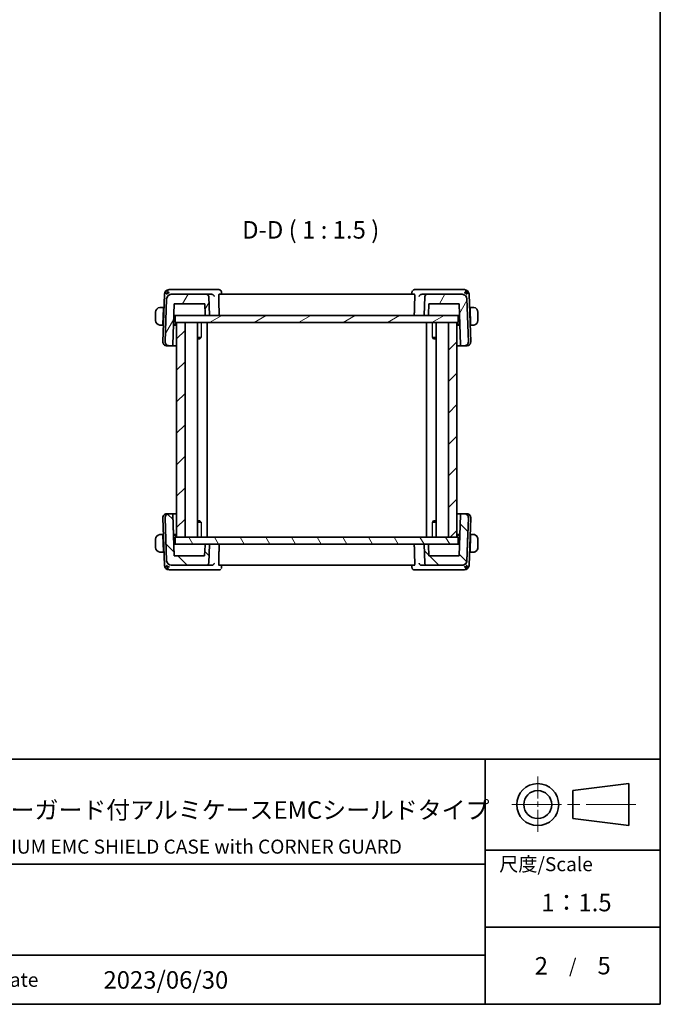
# Model space of a CAD drawing. Units: millimetres. Extents: x 0 to 2386, y 0 to 422.
# Drawn here: x 1046 to 1183, y 0 to 211 of the extents above; entities that cross this region are included whole.
import ezdxf
from ezdxf.enums import TextEntityAlignment as Align

# ---------------------------------------------------------------- set-up
doc = ezdxf.new("R2010")
doc.units = ezdxf.units.MM
doc.header["$LTSCALE"] = 1.5
doc.linetypes.add('CHAIN', pattern=[0.3543, 0.2362, -0.0295, 0.0591, -0.0295])
for name, color, linetype, lineweight in [('Border (ISO)', 7, 'Continuous', 35), ('Symbol (ISO)', 7, 'Continuous', 18), ('Title (ISO)', 7, 'Continuous', 35), ('Visible (ISO)', 7, 'Continuous', 35), ('Visible Narrow (ISO)', 7, 'Continuous', 25)]:
    doc.layers.add(name, color=color, linetype=linetype, lineweight=lineweight)
doc.layers.add('Hatch (ISO)', color=1, linetype='Continuous', lineweight=18, true_color=0xff0000)
doc.styles.add('Note Text (TK)', font='MS PGothic.ttf')
doc.styles.add('文字スタイル67', font='arial.ttf')

# ---------------------------------------------------------------- blocks, each defined once
blk = doc.blocks.new('図面枠 tk図枠')
at = {"layer": 'Border (ISO)'}
for p in [(405.5, 289), (14.5, 8)]:
    blk.add_line(p, (405.5, 8), dxfattribs=at)
blk = doc.blocks.new('表題欄 tk表題欄')
at = {"layer": 'Title (ISO)'}
for p, q in [((74.71, 244.05), (255.71, 244.05)), ((230.71, 244.05), (230.71, 209.05)), ((255.71, 244.05), (255.71, 209.05)), ((243.21, 239.55), (251.21, 240.55)), ((251.21, 234.55), (251.21, 240.55)), ((243.21, 239.55), (243.21, 235.55)), ((243.21, 235.55), (251.21, 234.55)), ((230.71, 231.05), (255.71, 231.05)), ((74.71, 229.05), (230.71, 229.05)), ((230.71, 220.05), (255.71, 220.05)), ((149.71, 216.05), (230.71, 216.05)), ((255.71, 209.05), (74.71, 209.05))]:
    blk.add_line(p, q, dxfattribs=at)
at = {"layer": 'Title (ISO)', "color": 4, "linetype": 'CHAIN', "lineweight": 18, "ltscale": 8.88956, "true_color": 0x00ffff}
blk.add_line((238.21, 241.55), (238.21, 233.55), dxfattribs=at)
at = {"layer": 'Title (ISO)', "color": 4, "linetype": 'CHAIN', "lineweight": 18, "ltscale": 20.001633, "true_color": 0x00ffff}
blk.add_line((252.21, 237.55), (234.21, 237.55), dxfattribs=at)
at = {"layer": 'Title (ISO)'}
for radius in [3, 2]:
    blk.add_circle((238.21, 237.55), radius, dxfattribs=at)
at = {"layer": 'Title (ISO)', "color": 1, "true_color": 0xff0000, "char_height": 2, "attachment_point": 4, "line_spacing_factor": 1.5, "style": 'Note Text (TK)'}
for s, insert in [('\\fＭＳ Ｐゴシック|b0|i0;\\H2.0000;尺度/Scale', (232.71, 229.05)), ('\\fＭＳ Ｐゴシック|b0|i0;\\H2.0000;作成日/Date', (151.71, 212.55))]:
    blk.add_mtext(s, dxfattribs=dict(at, insert=insert))
at = {"layer": 'Title (ISO)', "color": 7, "insert": (243.21, 214.55), "char_height": 2, "attachment_point": 5, "line_spacing_factor": 1.5, "style": 'Note Text (TK)'}
blk.add_mtext('\\fＭＳ Ｐゴシック|b0|i0;\\H2.0000;/', dxfattribs=at)
at = {"layer": 'Title (ISO)', "color": 7}
for tag, p, height, style in [('<品名>_001', (157.5, 235.64), 2.5, 'Note Text (TK)'), ('<Title>_001', (157.71, 230.55), 2, '文字スタイル67'), ('<尺度>_001', (239.1, 222.3), 2.5, 'Note Text (TK)'), ('<ページ_No.>_001', (237.95, 213.3), 2.5, 'Note Text (TK)'), ('<総ページ数>_001', (246.8, 213.3), 2.5, 'Note Text (TK)'), ('作成日_001', (175.58, 211.28), 2.5, 'Note Text (TK)')]:
    blk.add_attdef(tag, p, '', height=height, dxfattribs=dict(at, style=style))
at = {"layer": 'Title (ISO)', "color": 7, "style": 'Note Text (TK)'}
blk.add_attdef('<承認>', text='', height=2.5, dxfattribs=at).set_placement((87.21, 217.05), align=Align.MIDDLE_CENTER)

msp = doc.modelspace()

# ---------------------------------------------------------------- hatches: boundary and pattern name
at = {"layer": 'Hatch (ISO)'}
h = msp.add_hatch(dxfattribs=at)
h.set_pattern_fill('ANSI31', color=256, scale=38.1, angle=14.999978, style=0)
h.set_pattern_definition([(60, (574.75, -12), (-4.124445, 2.38125), [])])
edge = h.paths.add_edge_path()
edge.add_ellipse((1133.0643, 151.4655), major_axis=(0, 0.5), ratio=1, start_angle=0, end_angle=88)
edge.add_line((1132.5646, 151.483), (1132.4243, 147.4655))
edge.add_line((1132.4243, 147.4655), (1133.1438, 147.4655))
edge.add_ellipse((1133.1438, 147.6655), major_axis=(0, -0.2), ratio=1, start_angle=0, end_angle=88)
edge.add_line((1133.3437, 147.6586), (1133.4243, 149.9655))
edge.add_line((1133.4243, 149.9655), (1139.9278, 149.9655))
edge.add_line((1139.9278, 149.9655), (1140.2353, 141.1586))
edge.add_ellipse((1140.4352, 141.1655), major_axis=(-0.1999, -0.007), ratio=1, start_angle=0, end_angle=88)
edge.add_line((1140.4352, 140.9655), (1141.0959, 140.9655))
edge.add_ellipse((1141.0959, 141.7655), major_axis=(0, -0.8), ratio=1, start_angle=0, end_angle=92)
edge.add_line((1141.8954, 141.7935), (1141.5739, 151.0004))
edge.add_ellipse((1140.5745, 150.9655), major_axis=(0.9994, 0.0349), ratio=1, start_angle=0, end_angle=88)
edge.add_line((1140.5745, 151.9655), (1133.0643, 151.9655))
edge = h.paths.add_edge_path()
edge.add_ellipse((1085.7843, 151.4655), major_axis=(0.4997, 0.0174), ratio=1, start_angle=0, end_angle=88)
edge.add_line((1085.7843, 151.9655), (1078.2741, 151.9655))
edge.add_ellipse((1078.2741, 150.9655), major_axis=(0, 1), ratio=1, start_angle=0, end_angle=88)
edge.add_line((1077.2747, 151.0004), (1076.9532, 141.7935))
edge.add_ellipse((1077.7527, 141.7655), major_axis=(-0.7995, 0.0279), ratio=1, start_angle=0, end_angle=92)
edge.add_line((1077.7527, 140.9655), (1078.4134, 140.9655))
edge.add_ellipse((1078.4134, 141.1655), major_axis=(0, -0.2), ratio=1, start_angle=0, end_angle=88)
edge.add_line((1078.6132, 141.1586), (1078.9208, 149.9655))
edge.add_line((1078.9208, 149.9655), (1085.4243, 149.9655))
edge.add_line((1085.4243, 149.9655), (1085.5048, 147.6586))
edge.add_ellipse((1085.7047, 147.6655), major_axis=(-0.1999, -0.007), ratio=1, start_angle=0, end_angle=88)
edge.add_line((1085.7047, 147.4655), (1086.4243, 147.4655))
edge.add_line((1086.4243, 147.4655), (1086.284, 151.483))
h = msp.add_hatch(dxfattribs=at)
h.set_pattern_fill('ANSI31', color=256, scale=38.1, angle=-14.999978, style=0)
h.set_pattern_definition([(30, (574.75, -12), (-2.38125, 4.124445), [])])
h.paths.add_polyline_path([(1079.1243, 147.4655), (1079.1243, 145.9655), (1079.4243, 145.9655), (1081.2243, 145.9655), (1137.6243, 145.9655), (1139.4243, 145.9655), (1139.7243, 145.9655), (1139.7243, 147.4655), (1133.1438, 147.4655), (1132.4243, 147.4655), (1086.4243, 147.4655), (1085.7047, 147.4655)])
h = msp.add_hatch(dxfattribs=at)
h.set_pattern_fill('ANSI31', color=256, scale=38.1, style=0)
h.set_pattern_definition([(45, (574.75, -12), (-3.367596, 3.367596), [])])
h.paths.add_polyline_path([(1081.2243, 99.9655), (1081.2243, 145.9655), (1079.4243, 145.9655), (1079.4243, 99.9655)])
h.paths.add_polyline_path([(1137.6243, 145.9655), (1137.6243, 99.9655), (1139.4243, 99.9655), (1139.4243, 145.9655)])
h = msp.add_hatch(dxfattribs=at)
h.set_pattern_fill('ANSI31', color=256, scale=38.1, angle=90.00021, style=0)
h.set_pattern_definition([(135.0002, (574.75, -12), (-3.367584, -3.36761), [])])
edge = h.paths.add_edge_path()
edge.add_spline(control_points=[(1132.5645, 94.4481), (1132.5665, 94.3905), (1132.5809, 94.3259), (1132.6259, 94.2172), (1132.667, 94.1556), (1132.7543, 94.0684), (1132.8159, 94.0272), (1132.9299, 93.98), (1133.0025, 93.9655), (1133.0642, 93.9655)], knot_values=[0.14981486, 0.14981486, 0.14981486, 0.14981486, 0.16660829, 0.16660829, 0.18512032, 0.18512032, 0.20363236, 0.20363236, 0.22214439, 0.22214439, 0.22214439, 0.22214439], degree=3, periodic=0)
edge.add_line((1133.0642, 93.9655), (1140.5744, 93.9655))
edge.add_ellipse((1140.5744, 94.9655), major_axis=(-0.7193, -0.6947), ratio=1, start_angle=46, end_angle=134)
edge.add_line((1141.5738, 94.9306), (1141.8953, 104.1376))
edge.add_ellipse((1141.0958, 104.1655), major_axis=(0.5755, 0.5557), ratio=1, start_angle=314, end_angle=406)
edge.add_line((1141.0958, 104.9655), (1140.4352, 104.9655))
edge.add_ellipse((1140.4352, 104.7655), major_axis=(-0.1439, -0.1389), ratio=1, start_angle=226, end_angle=314)
edge.add_line((1140.2353, 104.7725), (1139.9277, 95.9655))
edge.add_line((1139.9277, 95.9655), (1133.4242, 95.9655))
edge.add_line((1133.4242, 95.9655), (1133.3437, 98.2725))
edge.add_spline(control_points=[(1133.3437, 98.2725), (1133.3429, 98.2956), (1133.3371, 98.3214), (1133.3191, 98.3649), (1133.3027, 98.3895), (1133.2678, 98.4244), (1133.2431, 98.4409), (1133.1975, 98.4598), (1133.1685, 98.4655), (1133.1438, 98.4655)], knot_values=[0.00068744, 0.00068744, 0.00068744, 0.00068744, 0.00740481, 0.00740481, 0.01480963, 0.01480963, 0.02221444, 0.02221444, 0.02961925, 0.02961925, 0.02961925, 0.02961925], degree=3, periodic=0)
edge.add_line((1133.1438, 98.4655), (1132.4242, 98.4655))
edge.add_line((1132.4242, 98.4655), (1132.5645, 94.4481))
edge = h.paths.add_edge_path()
edge.add_spline(control_points=[(1085.7843, 93.9655), (1085.846, 93.9655), (1085.9186, 93.98), (1086.0326, 94.0272), (1086.0942, 94.0684), (1086.1814, 94.1556), (1086.2226, 94.2172), (1086.2676, 94.3259), (1086.2819, 94.3905), (1086.2839, 94.4481)], knot_values=[0.07404813, 0.07404813, 0.07404813, 0.07404813, 0.09256016, 0.09256016, 0.11107219, 0.11107219, 0.12958423, 0.12958423, 0.14637766, 0.14637766, 0.14637766, 0.14637766], degree=3, periodic=0)
edge.add_line((1086.2839, 94.4481), (1086.4242, 98.4655))
edge.add_line((1086.4242, 98.4655), (1085.7047, 98.4655))
edge.add_spline(control_points=[(1085.7047, 98.4655), (1085.68, 98.4655), (1085.6509, 98.4598), (1085.6053, 98.4409), (1085.5807, 98.4244), (1085.5458, 98.3895), (1085.5293, 98.3649), (1085.5113, 98.3214), (1085.5056, 98.2956), (1085.5048, 98.2725)], knot_values=[0.08885776, 0.08885776, 0.08885776, 0.08885776, 0.09626257, 0.09626257, 0.10366738, 0.10366738, 0.11107219, 0.11107219, 0.11778957, 0.11778957, 0.11778957, 0.11778957], degree=3, periodic=0)
edge.add_line((1085.5048, 98.2725), (1085.4242, 95.9655))
edge.add_line((1085.4242, 95.9655), (1078.9207, 95.9655))
edge.add_line((1078.9207, 95.9655), (1078.6132, 104.7725))
edge.add_ellipse((1078.4133, 104.7655), major_axis=(0.1439, -0.1389), ratio=1, start_angle=46, end_angle=134)
edge.add_line((1078.4133, 104.9655), (1077.7527, 104.9655))
edge.add_ellipse((1077.7527, 104.1655), major_axis=(-0.5755, 0.5557), ratio=1, start_angle=314, end_angle=406)
edge.add_line((1076.9532, 104.1376), (1077.2747, 94.9306))
edge.add_ellipse((1078.2741, 94.9655), major_axis=(-0.7193, 0.6947), ratio=1, start_angle=46, end_angle=134)
edge.add_line((1078.2741, 93.9655), (1085.7843, 93.9655))
h = msp.add_hatch(dxfattribs=at)
h.set_pattern_fill('ANSI31', color=256, scale=38.1, angle=75.000175, style=0)
h.set_pattern_definition([(120.0002, (574.75, -12), (-4.12444, -2.381263), [])])
h.paths.add_polyline_path([(1079.1243, 99.9655), (1079.1243, 98.4655), (1085.7047, 98.4655), (1086.4242, 98.4655), (1132.4242, 98.4655), (1133.1438, 98.4655), (1139.7243, 98.4655), (1139.7243, 99.9655), (1139.4243, 99.9655), (1137.6243, 99.9655), (1081.2243, 99.9655), (1079.4243, 99.9655)])

# ---------------------------------------------------------------- linework, layer by layer
at = {"layer": 'Visible (ISO)'}
for p, q in [((1076.8096, 152.0004), (1076.4532, 141.7935)), ((1078.3648, 152.9655), (1077.809, 152.9655)), ((1085.7843, 151.9655), (1078.2741, 151.9655)), ((1086.9702, 152.9655), (1078.3648, 152.9655)), ((1086.932, 151.9655), (1085.7843, 151.9655)), ((1088.4907, 152.9655), (1086.9702, 152.9655)), ((1130.3436, 151.9655), (1088.505, 151.9655)), ((1089.0266, 152.4404), (1089.0455, 151.9655)), ((1129.803, 151.9655), (1129.822, 152.4404)), ((1131.8783, 152.9655), (1130.3579, 152.9655)), ((1140.4837, 152.9655), (1131.8783, 152.9655)), ((1133.0643, 151.9655), (1131.9166, 151.9655)), ((1140.5745, 151.9655), (1133.0643, 151.9655)), ((1141.0395, 152.9655), (1140.4837, 152.9655)), ((1142.3954, 141.7935), (1142.0389, 152.0004)), ((1077.2747, 151.0004), (1076.9532, 141.7935)), ((1078.6132, 141.1586), (1078.9208, 149.9655)), ((1078.9208, 149.9655), (1085.4243, 149.9655)), ((1085.4243, 149.9655), (1085.5048, 147.6586)), ((1086.4243, 147.4655), (1086.284, 151.483)), ((1132.5646, 151.483), (1132.4243, 147.4655)), ((1133.3437, 147.6586), (1133.4243, 149.9655)), ((1133.4243, 149.9655), (1139.9278, 149.9655)), ((1139.9278, 149.9655), (1140.2353, 141.1586)), ((1141.8954, 141.7935), (1141.5739, 151.0004)), ((1074.9243, 148.1655), (1074.9243, 146.3655)), ((1076.6043, 149.1655), (1076.1787, 149.1655)), ((1076.5973, 148.9655), (1076.4786, 145.5655)), ((1076.6043, 149.1655), (1076.5973, 148.9655)), ((1076.7036, 148.9655), (1076.5973, 148.9655)), ((1076.7106, 149.1655), (1076.6043, 149.1655)), ((1142.2443, 149.1655), (1142.1379, 149.1655)), ((1142.2513, 148.9655), (1142.1449, 148.9655)), ((1142.2513, 148.9655), (1142.2443, 149.1655)), ((1142.6699, 149.1655), (1142.2443, 149.1655)), ((1142.2513, 148.9655), (1142.37, 145.5655)), ((1143.9243, 146.3655), (1143.9243, 148.1655)), ((1076.4786, 145.5655), (1076.4716, 145.3655)), ((1076.4786, 145.5655), (1076.5849, 145.5655)), ((1078.7671, 145.5655), (1079.4243, 145.5655)), ((1078.8335, 147.4655), (1079.0401, 147.4655)), ((1079.0401, 147.4655), (1079.1243, 147.4655)), ((1079.1243, 147.4655), (1079.1243, 145.9655)), ((1139.7243, 147.4655), (1079.1243, 147.4655)), ((1079.1243, 145.9655), (1139.7243, 145.9655)), ((1081.2243, 145.9655), (1079.4243, 145.9655)), ((1079.4243, 145.9655), (1079.4243, 99.9655)), ((1081.2243, 99.9655), (1081.2243, 145.9655)), ((1083.8781, 145.9655), (1083.8781, 99.9655)), ((1085.7047, 147.4655), (1086.4243, 147.4655)), ((1085.9243, 145.9655), (1085.9243, 99.9655)), ((1132.4243, 147.4655), (1133.1438, 147.4655)), ((1132.9243, 145.9655), (1132.9243, 99.9655)), ((1134.9705, 145.9655), (1134.9705, 99.9655)), ((1137.6243, 145.9655), (1137.6243, 99.9655)), ((1139.4243, 145.9655), (1137.6243, 145.9655)), ((1139.4243, 99.9655), (1139.4243, 145.9655)), ((1139.4243, 145.5655), (1140.0814, 145.5655)), ((1139.7243, 147.4655), (1139.8085, 147.4655)), ((1139.7243, 147.4655), (1139.7243, 145.9655)), ((1139.7243, 147.4655), (1139.7243, 147.4655)), ((1139.7244, 145.9655), (1139.7243, 145.9655)), ((1139.7244, 147.4655), (1139.7244, 145.9655)), ((1139.8085, 147.4655), (1140.0151, 147.4655)), ((1142.2636, 145.5655), (1142.37, 145.5655)), ((1142.377, 145.3655), (1142.37, 145.5655)), ((1076.1787, 145.3655), (1076.4716, 145.3655)), ((1076.5779, 145.3655), (1076.4716, 145.3655)), ((1079.4243, 145.3655), (1078.7602, 145.3655)), ((1140.0884, 145.3655), (1139.4243, 145.3655)), ((1142.377, 145.3655), (1142.2706, 145.3655)), ((1142.377, 145.3655), (1142.6699, 145.3655)), ((1083.8781, 142.7416), (1084.6633, 142.7416)), ((1084.3982, 142.4655), (1083.8781, 142.4655)), ((1084.3982, 142.4655), (1084.5838, 142.6511)), ((1134.1853, 142.7416), (1134.9705, 142.7416)), ((1134.4503, 142.4655), (1134.2648, 142.6511)), ((1134.9705, 142.4655), (1134.4503, 142.4655)), ((1077.3113, 140.9655), (1077.2527, 140.9655)), ((1077.3113, 140.9655), (1077.7527, 140.9655)), ((1077.7527, 140.9655), (1078.4134, 140.9655)), ((1078.4134, 140.9655), (1079.4243, 140.9655)), ((1139.4243, 140.9655), (1140.4352, 140.9655)), ((1140.4352, 140.9655), (1141.0959, 140.9655)), ((1141.0959, 140.9655), (1141.5373, 140.9655)), ((1141.5959, 140.9655), (1141.5373, 140.9655)), ((1076.4532, 104.1376), (1076.8096, 93.9306)), ((1076.9532, 104.1376), (1077.2747, 94.9306)), ((1077.2527, 104.9655), (1077.3112, 104.9655)), ((1077.7527, 104.9655), (1077.3112, 104.9655)), ((1078.4133, 104.9655), (1077.7527, 104.9655)), ((1078.4134, 104.9655), (1078.4133, 104.9655)), ((1079.4243, 104.9655), (1078.4134, 104.9655)), ((1078.9207, 95.9655), (1078.6132, 104.7725)), ((1078.6132, 104.7725), (1078.7602, 100.5655)), ((1078.6132, 104.7725), (1078.6132, 104.7725)), ((1083.8781, 103.4655), (1084.3982, 103.4655)), ((1084.3982, 103.4655), (1084.5838, 103.28)), ((1134.4503, 103.4655), (1134.2648, 103.28)), ((1134.4503, 103.4655), (1134.9705, 103.4655)), ((1140.4352, 104.9655), (1139.4243, 104.9655)), ((1140.2353, 104.7725), (1139.9277, 95.9655)), ((1141.0958, 104.9655), (1140.4352, 104.9655)), ((1141.0959, 104.9655), (1141.0958, 104.9655)), ((1141.5373, 104.9655), (1141.0959, 104.9655)), ((1141.5373, 104.9655), (1141.5959, 104.9655)), ((1141.5738, 94.9306), (1141.8953, 104.1376)), ((1141.7682, 100.4968), (1141.8954, 104.1376)), ((1141.8953, 104.1376), (1141.8954, 104.1376)), ((1142.0389, 93.9306), (1142.3954, 104.1376)), ((1084.6633, 103.1895), (1083.8781, 103.1895)), ((1134.9705, 103.1895), (1134.1853, 103.1895)), ((1074.9243, 99.5655), (1074.9243, 97.7655)), ((1076.4716, 100.5655), (1076.1787, 100.5655)), ((1076.4716, 100.5655), (1076.5779, 100.5655)), ((1076.5973, 96.9655), (1076.4786, 100.3655)), ((1076.5849, 100.3655), (1076.4786, 100.3655)), ((1078.8335, 98.4655), (1078.7602, 100.5655)), ((1078.7602, 100.5655), (1079.4243, 100.5655)), ((1079.4243, 100.3655), (1078.7671, 100.3655)), ((1079.1243, 99.9655), (1079.1243, 98.4655)), ((1139.7243, 99.9655), (1079.1243, 99.9655)), ((1079.4243, 99.9655), (1081.2243, 99.9655)), ((1137.6243, 99.9655), (1139.4243, 99.9655)), ((1139.4243, 100.5655), (1140.0884, 100.5655)), ((1140.0814, 100.3655), (1139.4243, 100.3655)), ((1139.7243, 99.9655), (1139.7243, 98.4655)), ((1139.7243, 99.9655), (1139.7244, 99.9655)), ((1139.7244, 99.9655), (1139.7244, 98.4655)), ((1142.2513, 96.9655), (1142.37, 100.3655)), ((1142.37, 100.3655), (1142.2636, 100.3655)), ((1142.2706, 100.5655), (1142.377, 100.5655)), ((1142.6699, 100.5655), (1142.377, 100.5655)), ((1143.9243, 97.7655), (1143.9243, 99.5655)), ((1076.5973, 96.9655), (1076.7036, 96.9655)), ((1079.0401, 98.4655), (1078.8335, 98.4655)), ((1078.8402, 98.2725), (1078.9208, 95.9655)), ((1079.1243, 98.4655), (1079.0401, 98.4655)), ((1079.1243, 98.4655), (1139.7243, 98.4655)), ((1085.5048, 98.2725), (1085.4242, 95.9655)), ((1086.4242, 98.4655), (1085.7047, 98.4655)), ((1086.2839, 94.4481), (1086.4242, 98.4655)), ((1133.1438, 98.4655), (1132.4242, 98.4655)), ((1132.4242, 98.4655), (1132.5645, 94.4481)), ((1133.4242, 95.9655), (1133.3437, 98.2725)), ((1133.3437, 98.2725), (1133.4242, 95.9655)), ((1139.8084, 98.4655), (1139.7243, 98.4655)), ((1139.7243, 98.4655), (1139.7243, 98.4655)), ((1140.015, 98.4655), (1139.8084, 98.4655)), ((1142.1449, 96.9655), (1142.2513, 96.9655)), ((1076.1787, 96.7655), (1076.6043, 96.7655)), ((1076.6043, 96.7655), (1076.7106, 96.7655)), ((1085.4242, 95.9655), (1078.9207, 95.9655)), ((1139.9277, 95.9655), (1133.4242, 95.9655)), ((1141.5738, 94.9306), (1141.5738, 94.9306)), ((1142.1379, 96.7655), (1142.2443, 96.7655)), ((1142.2443, 96.7655), (1142.6699, 96.7655)), ((1077.809, 92.9655), (1078.3648, 92.9655)), ((1078.2741, 93.9655), (1085.7843, 93.9655)), ((1078.3648, 92.9655), (1086.9702, 92.9655)), ((1085.7843, 93.9655), (1086.932, 93.9655)), ((1086.9702, 92.9655), (1088.4907, 92.9655)), ((1088.505, 93.9655), (1130.3436, 93.9655)), ((1089.0455, 93.9655), (1089.0266, 93.4906)), ((1129.822, 93.4906), (1129.803, 93.9655)), ((1130.3579, 92.9655), (1131.8783, 92.9655)), ((1131.8783, 92.9655), (1140.4837, 92.9655)), ((1131.9166, 93.9655), (1133.0642, 93.9655)), ((1133.0642, 93.9655), (1140.5744, 93.9655)), ((1140.4837, 92.9655), (1141.0395, 92.9655)), ((1140.5744, 93.9655), (1140.5745, 93.9655))]:
    msp.add_line(p, q, dxfattribs=at)
for centre, radius, start, end in [((1077.809, 151.9655), 1, 90, 178), ((1078.2741, 150.9655), 1, 90, 178), ((1085.7843, 151.4655), 0.5, 2, 90), ((1133.0643, 151.4655), 0.5, 90, 178), ((1140.5745, 150.9655), 1, 2, 90), ((1141.0395, 151.9655), 1, 2, 90), ((1075.9243, 148.1655), 1, 97.635382, 180), ((1085.7047, 147.6655), 0.2, 182, 270), ((1133.1438, 147.6655), 0.2, 270, 358), ((1142.9243, 148.1655), 1, 0, 82.364618), ((1075.9243, 146.3655), 1, 180, 262.364618), ((1142.9243, 146.3655), 1, 277.635382, 0), ((1077.2527, 141.7655), 0.8, 178, 270), ((1077.7527, 141.7655), 0.8, 178, 270), ((1141.0959, 141.7655), 0.8, 270, 2), ((1141.5959, 141.7655), 0.8, 270, 2), ((1078.4134, 141.1655), 0.2, 270, 358), ((1140.4352, 141.1655), 0.2, 182, 270), ((1077.2527, 104.1655), 0.8, 90, 182), ((1077.7527, 104.1655), 0.8, 90, 182), ((1078.4133, 104.7655), 0.2, 2, 90), ((1140.4352, 104.7655), 0.2, 90, 178), ((1141.0958, 104.1655), 0.8, 358, 90), ((1141.5959, 104.1655), 0.8, 358, 90), ((1141.5959, 104.1655), 0.8, 38.341276, 90), ((1141.5959, 104.1655), 0.8, 358, 30.631859), ((1142.9243, 99.5655), 1, 58.771688, 90), ((1142.9243, 99.5655), 1, 0, 42.334615), ((1133.1438, 98.2655), 0.2, 2, 90), ((1142.9243, 97.7655), 1, 270, 319.64065), ((1142.9243, 97.7655), 1, 336.83748, 0), ((1078.2741, 94.9655), 1, 182, 270), ((1140.5744, 94.9655), 1, 270, 358), ((1077.809, 93.9655), 1, 182, 270), ((1140.5745, 94.9655), 1, 270.000004, 293.190225), ((1141.0395, 93.9655), 1, 270, 358)]:
    msp.add_arc(centre, radius, start, end, dxfattribs=at)
for centre, major_axis, ratio, start_param, end_param in [((1077.882, 151.9655), (0.5717, 0.9407), 0.59361993, 1.09724416, 1.88213769), ((1077.882, 151.9655), (0.9967, 0.3818), 0.33633422, 1.43764033, 2.22253387), ((1086.9297, 151.4671), (0.495, 0.0963), 0.98789937, 1.26905595, 1.37640768), ((1130.3341, 152.4541), (-0.345, 0.3619), 0.95419984, 0.00254732, 0.01322841), ((1131.9189, 151.4671), (0.495, -0.0963), 0.98789936, 1.7651846, 1.87253634), ((1140.9666, 151.9655), (0.9967, -0.3818), 0.33633422, 0.9190588, 1.70395233), ((1140.9666, 151.9655), (-0.5717, 0.9407), 0.59361992, 4.40104762, 5.18594115), ((1141.0959, 104.1655), (0, 0.8), 0.99999913, 4.6774824, 6.28318531), ((1075.9243, 99.5655), (0, -1), 0.99999832, 3.27485521, 4.71238898), ((1076.4786, 100.3655), (-0.007, 0.2), 0.00001, 6.283149, 7.85396335), ((1140.561, 65.9261), (1.7073, 48.8903), 0.00001, 0.79389609, 0.94335658), ((1142.37, 100.3655), (0.007, 0.2), 0.00001, 6.28318402, 7.85398111), ((1142.9243, 99.5655), (1, 0), 0.99999832, 0, 1.43753377), ((1075.9243, 97.7655), (0, -1), 0.99999832, 4.71238898, 6.14992275), ((1076.5973, 96.9655), (0.007, -0.2), 0.00001, 4.71238355, 6.28317479), ((1142.2513, 96.9655), (-0.007, -0.2), 0.00001, 4.71240562, 6.28321868), ((1142.9243, 97.7655), (1, 0), 0.99999832, 4.84565154, 6.28318531), ((1077.882, 93.9655), (-0.9967, 0.3818), 0.33633499, 0.91905679, 1.70395033), ((1077.882, 93.9655), (0.5717, -0.9407), 0.59362124, 4.40104657, 5.18594011), ((1086.9297, 94.4639), (0.495, -0.0963), 0.98789933, 4.90678019, 5.01413192), ((1088.5145, 93.4769), (0.345, -0.3619), 0.95419938, 0.00254748, 0.01322779), ((1131.9189, 94.4639), (0.495, 0.0963), 0.98789938, 4.41065178, 4.51800351), ((1140.9666, 93.9655), (-0.9967, -0.3818), 0.33633346, 1.43763833, 2.22253186), ((1140.9666, 93.9655), (-0.5717, -0.9407), 0.59361861, 1.09724311, 1.88213665)]:
    msp.add_ellipse(centre, major_axis=major_axis, ratio=ratio, start_param=start_param, end_param=end_param, dxfattribs=at)
for points, knots in [([(1086.986, 151.9627), (1087.0193, 151.9591), (1087.0519, 151.9524), (1087.1156, 151.9332), (1087.1463, 151.9208), (1087.2281, 151.8798), (1087.2869, 151.84), (1087.3831, 151.7392), (1087.4166, 151.6912), (1087.4676, 151.5914), (1087.4854, 151.5387), (1087.4948, 151.4847), (1087.4949, 151.4839), (1087.4951, 151.483)], [0, 0, 0, 0, 0.0100406591, 0.0100406591, 0.0202567206, 0.0202567206, 0.0390101308, 0.0390101308, 0.0533905977, 0.0533905977, 0.06804806, 0.06804806, 0.068285186, 0.068285186, 0.068285186, 0.068285186]), ([(1088.4248, 151.483), (1088.4231, 151.5417), (1088.4234, 151.6033), (1088.4289, 151.7216), (1088.4344, 151.7775), (1088.4486, 151.8659), (1088.4583, 151.904), (1088.4804, 151.9536), (1088.4928, 151.9655), (1088.505, 151.9655)], [0.0014092203, 0.0014092203, 0.0014092203, 0.0014092203, 0.0188824048, 0.0188824048, 0.0377648096, 0.0377648096, 0.056850513, 0.056850513, 0.0755926555, 0.0755926555, 0.0755926555, 0.0755926555]), ([(1088.4907, 152.9655), (1088.5464, 152.9655), (1088.603, 152.9561), (1088.7097, 152.9205), (1088.761, 152.8937), (1088.8251, 152.8467), (1088.8434, 152.8313), (1088.8603, 152.8151)], [0, 0, 0, 0, 0.0171817857, 0.0171817857, 0.0345941143, 0.0345941143, 0.0421298146, 0.0421298146, 0.0421298146, 0.0421298146]), ([(1088.8603, 152.8151), (1088.9019, 152.7754), (1088.9372, 152.7281), (1088.9912, 152.6248), (1089.0101, 152.5674), (1089.0235, 152.4869), (1089.0259, 152.4634), (1089.0268, 152.4401)], [0.0000167911, 0.0000167911, 0.0000167911, 0.0000167911, 0.0177279692, 0.0177279692, 0.0358363462, 0.0358363462, 0.0432885632, 0.0432885632, 0.0432885632, 0.0432885632]), ([(1129.8219, 152.4404), (1129.8239, 152.4912), (1129.8341, 152.5439), (1129.8626, 152.624), (1129.8763, 152.6537), (1129.8925, 152.682)], [0, 0, 0, 0, 0.0163559516, 0.0163559516, 0.0263394155, 0.0263394155, 0.0263394155, 0.0263394155]), ([(1129.9883, 152.8151), (1130.027, 152.8521), (1130.0731, 152.8849), (1130.1725, 152.9342), (1130.2268, 152.9516), (1130.3069, 152.9636), (1130.3324, 152.9655), (1130.3579, 152.9655)], [0, 0, 0, 0, 0.0172062072, 0.0172062072, 0.0342917449, 0.0342917449, 0.0421323008, 0.0421323008, 0.0421323008, 0.0421323008]), ([(1130.3436, 151.9655), (1130.3557, 151.9655), (1130.3682, 151.9536), (1130.3903, 151.904), (1130.4, 151.8659), (1130.4142, 151.7775), (1130.4197, 151.7216), (1130.4251, 151.6033), (1130.4255, 151.5417), (1130.4238, 151.483)], [-0.0755926555, -0.0755926555, -0.0755926555, -0.0755926555, -0.056850513, -0.056850513, -0.0377648096, -0.0377648096, -0.0188824048, -0.0188824048, -0.0014092203, -0.0014092203, -0.0014092203, -0.0014092203]), ([(1131.3535, 151.483), (1131.3536, 151.4839), (1131.3538, 151.4847), (1131.3632, 151.5386), (1131.3809, 151.5912), (1131.4318, 151.6908), (1131.4652, 151.7387), (1131.5613, 151.8397), (1131.6201, 151.8795), (1131.7018, 151.9206), (1131.7326, 151.9331), (1131.7964, 151.9523), (1131.8292, 151.9591), (1131.8626, 151.9627)], [-0.000355323, -0.000355323, -0.000355323, -0.000355323, 0, 0, 0.021922139, 0.021922139, 0.043431268, 0.043431268, 0.071611102, 0.071611102, 0.087042364, 0.087042364, 0.102207987, 0.102207987, 0.102207987, 0.102207987]), ([(1075.9243, 149.1656), (1075.923, 149.1656), (1075.9208, 149.1655), (1075.9179, 149.1655), (1075.9118, 149.1655), (1075.9027, 149.1654), (1075.892, 149.165), (1075.8841, 149.1648), (1075.8752, 149.1644), (1075.8663, 149.1639), (1075.8578, 149.1634), (1075.8492, 149.1628), (1075.841, 149.1621), (1075.832, 149.1613), (1075.8235, 149.1605), (1075.8161, 149.1597), (1075.8039, 149.1583), (1075.7947, 149.1571), (1075.7914, 149.1567)], [0.000000144, 0.000000144, 0.000000144, 0.000000144, 0.094244623, 0.094244623, 0.094244623, 0.296084967, 0.296084967, 0.296084967, 0.446134624, 0.446134624, 0.446134624, 0.588438527, 0.588438527, 0.588438527, 0.744229366, 0.744229366, 0.744229366, 1, 1, 1, 1]), ([(1075.9723, 149.1655), (1075.962, 149.1655), (1075.9526, 149.1655), (1075.9448, 149.1655), (1075.9356, 149.1656), (1075.9285, 149.1656), (1075.9243, 149.1656)], [0.741726882, 0.741726882, 0.741726882, 0.741726882, 0.860546319, 0.860546319, 0.860546319, 1, 1, 1, 1]), ([(1076.1787, 149.1655), (1076.1718, 149.1655), (1076.1589, 149.1655), (1076.1425, 149.1655), (1076.1319, 149.1655), (1076.1198, 149.1655), (1076.1069, 149.1655), (1076.0957, 149.1655), (1076.0839, 149.1655), (1076.0719, 149.1655), (1076.0606, 149.1655), (1076.0491, 149.1655), (1076.0379, 149.1655), (1076.0265, 149.1655), (1076.0154, 149.1655), (1076.0048, 149.1655), (1075.9933, 149.1655), (1075.9823, 149.1655), (1075.9723, 149.1655)], [0, 0, 0, 0, 0.19035453, 0.19035453, 0.19035453, 0.313863222, 0.313863222, 0.313863222, 0.421406083, 0.421406083, 0.421406083, 0.523967972, 0.523967972, 0.523967972, 0.628134753, 0.628134753, 0.628134753, 0.741726882, 0.741726882, 0.741726882, 0.741726882]), ([(1142.8762, 149.1655), (1142.8644, 149.1655), (1142.8511, 149.1655), (1142.8372, 149.1655), (1142.8244, 149.1655), (1142.8109, 149.1655), (1142.7972, 149.1655), (1142.7834, 149.1655), (1142.7692, 149.1655), (1142.7557, 149.1655), (1142.7405, 149.1655), (1142.726, 149.1655), (1142.7132, 149.1655), (1142.6935, 149.1655), (1142.6778, 149.1655), (1142.6699, 149.1655)], [0.258273118, 0.258273118, 0.258273118, 0.258273118, 0.393143911, 0.393143911, 0.393143911, 0.516901466, 0.516901466, 0.516901466, 0.642015716, 0.642015716, 0.642015716, 0.782669876, 0.782669876, 0.782669876, 1, 1, 1, 1]), ([(1142.9243, 149.1655), (1142.9219, 149.1655), (1142.9187, 149.1655), (1142.9147, 149.1655), (1142.9054, 149.1656), (1142.8919, 149.1655), (1142.8762, 149.1655)], [0.000000157, 0.000000157, 0.000000157, 0.000000157, 0.07789573, 0.07789573, 0.07789573, 0.258273118, 0.258273118, 0.258273118, 0.258273118]), ([(1143.0572, 149.1567), (1143.053, 149.1572), (1143.0396, 149.159), (1143.0226, 149.1607), (1143.0118, 149.1618), (1142.9996, 149.1628), (1142.9874, 149.1636), (1142.9747, 149.1644), (1142.9621, 149.1649), (1142.9514, 149.1652), (1142.9382, 149.1655), (1142.9279, 149.1655), (1142.9243, 149.1655)], [0, 0, 0, 0, 0.32158276, 0.32158276, 0.32158276, 0.52551233, 0.52551233, 0.52551233, 0.73736223, 0.73736223, 0.73736223, 1, 1, 1, 1]), ([(1075.7914, 145.3744), (1075.7955, 145.3739), (1075.809, 145.3721), (1075.826, 145.3704), (1075.8368, 145.3693), (1075.849, 145.3683), (1075.8612, 145.3675), (1075.8738, 145.3667), (1075.8865, 145.3662), (1075.8972, 145.3659), (1075.9104, 145.3656), (1075.9206, 145.3656), (1075.9243, 145.3656)], [0, 0, 0, 0, 0.32158276, 0.32158276, 0.32158276, 0.52551233, 0.52551233, 0.52551233, 0.73736223, 0.73736223, 0.73736223, 1, 1, 1, 1]), ([(1075.9243, 145.3656), (1075.9267, 145.3656), (1075.9299, 145.3656), (1075.9339, 145.3655), (1075.9431, 145.3655), (1075.9566, 145.3655), (1075.9723, 145.3655)], [0.000000157, 0.000000157, 0.000000157, 0.000000157, 0.07789573, 0.07789573, 0.07789573, 0.258273118, 0.258273118, 0.258273118, 0.258273118]), ([(1075.9723, 145.3655), (1075.9842, 145.3655), (1075.9974, 145.3655), (1076.0114, 145.3655), (1076.0242, 145.3655), (1076.0377, 145.3655), (1076.0514, 145.3655), (1076.0652, 145.3655), (1076.0793, 145.3655), (1076.0929, 145.3655), (1076.1081, 145.3655), (1076.1226, 145.3655), (1076.1354, 145.3655), (1076.1551, 145.3655), (1076.1708, 145.3655), (1076.1787, 145.3655)], [0.258273118, 0.258273118, 0.258273118, 0.258273118, 0.393143911, 0.393143911, 0.393143911, 0.516901466, 0.516901466, 0.516901466, 0.642015716, 0.642015716, 0.642015716, 0.782669876, 0.782669876, 0.782669876, 1, 1, 1, 1]), ([(1142.6699, 145.3655), (1142.6768, 145.3655), (1142.6897, 145.3655), (1142.7061, 145.3655), (1142.7167, 145.3655), (1142.7287, 145.3655), (1142.7416, 145.3655), (1142.7528, 145.3655), (1142.7647, 145.3655), (1142.7766, 145.3655), (1142.788, 145.3655), (1142.7995, 145.3655), (1142.8107, 145.3655), (1142.8221, 145.3655), (1142.8331, 145.3655), (1142.8437, 145.3655), (1142.8553, 145.3655), (1142.8662, 145.3655), (1142.8762, 145.3655)], [0, 0, 0, 0, 0.19035453, 0.19035453, 0.19035453, 0.313863222, 0.313863222, 0.313863222, 0.421406083, 0.421406083, 0.421406083, 0.523967972, 0.523967972, 0.523967972, 0.628134753, 0.628134753, 0.628134753, 0.741726882, 0.741726882, 0.741726882, 0.741726882]), ([(1142.8762, 145.3655), (1142.8866, 145.3655), (1142.896, 145.3656), (1142.9038, 145.3655), (1142.913, 145.3655), (1142.92, 145.3655), (1142.9243, 145.3655)], [0.741726882, 0.741726882, 0.741726882, 0.741726882, 0.860546319, 0.860546319, 0.860546319, 1, 1, 1, 1]), ([(1142.9243, 145.3655), (1142.9256, 145.3655), (1142.9278, 145.3655), (1142.9306, 145.3656), (1142.9367, 145.3656), (1142.9459, 145.3657), (1142.9566, 145.3661), (1142.9645, 145.3663), (1142.9733, 145.3667), (1142.9823, 145.3672), (1142.9908, 145.3677), (1142.9994, 145.3683), (1143.0076, 145.369), (1143.0165, 145.3698), (1143.0251, 145.3706), (1143.0325, 145.3714), (1143.0447, 145.3727), (1143.0539, 145.374), (1143.0572, 145.3744)], [0.000000144, 0.000000144, 0.000000144, 0.000000144, 0.094244623, 0.094244623, 0.094244623, 0.296084967, 0.296084967, 0.296084967, 0.446134624, 0.446134624, 0.446134624, 0.588438527, 0.588438527, 0.588438527, 0.744229366, 0.744229366, 0.744229366, 1, 1, 1, 1]), ([(1075.9243, 100.5656), (1075.923, 100.5656), (1075.9208, 100.5655), (1075.9179, 100.5655), (1075.9118, 100.5655), (1075.9027, 100.5654), (1075.892, 100.565), (1075.8841, 100.5648), (1075.8752, 100.5644), (1075.8663, 100.5639), (1075.8578, 100.5634), (1075.8492, 100.5628), (1075.841, 100.5621), (1075.832, 100.5613), (1075.8235, 100.5605), (1075.8161, 100.5597), (1075.8039, 100.5583), (1075.7947, 100.5571), (1075.7914, 100.5567)], [0.000000144, 0.000000144, 0.000000144, 0.000000144, 0.094244623, 0.094244623, 0.094244623, 0.296084967, 0.296084967, 0.296084967, 0.446134624, 0.446134624, 0.446134624, 0.588438527, 0.588438527, 0.588438527, 0.744229366, 0.744229366, 0.744229366, 1, 1, 1, 1]), ([(1075.9723, 100.5655), (1075.962, 100.5655), (1075.9526, 100.5655), (1075.9448, 100.5655), (1075.9356, 100.5656), (1075.9285, 100.5656), (1075.9243, 100.5656)], [0.741726882, 0.741726882, 0.741726882, 0.741726882, 0.860546319, 0.860546319, 0.860546319, 1, 1, 1, 1]), ([(1076.1787, 100.5655), (1076.1718, 100.5655), (1076.1589, 100.5655), (1076.1425, 100.5655), (1076.1319, 100.5655), (1076.1198, 100.5655), (1076.1069, 100.5655), (1076.0957, 100.5655), (1076.0839, 100.5655), (1076.0719, 100.5655), (1076.0605, 100.5655), (1076.0491, 100.5655), (1076.0379, 100.5655), (1076.0265, 100.5655), (1076.0154, 100.5655), (1076.0048, 100.5655), (1075.9933, 100.5655), (1075.9823, 100.5655), (1075.9723, 100.5655)], [0, 0, 0, 0, 0.19035453, 0.19035453, 0.19035453, 0.313863222, 0.313863222, 0.313863222, 0.421406083, 0.421406083, 0.421406083, 0.523967972, 0.523967972, 0.523967972, 0.628134753, 0.628134753, 0.628134753, 0.741726882, 0.741726882, 0.741726882, 0.741726882]), ([(1142.8762, 100.5655), (1142.8644, 100.5655), (1142.8511, 100.5655), (1142.8372, 100.5655), (1142.8244, 100.5655), (1142.8109, 100.5655), (1142.7972, 100.5655), (1142.7833, 100.5655), (1142.7692, 100.5655), (1142.7557, 100.5655), (1142.7405, 100.5655), (1142.726, 100.5655), (1142.7132, 100.5655), (1142.6935, 100.5655), (1142.6778, 100.5655), (1142.6699, 100.5655)], [0.258273118, 0.258273118, 0.258273118, 0.258273118, 0.393143911, 0.393143911, 0.393143911, 0.516901466, 0.516901466, 0.516901466, 0.642015716, 0.642015716, 0.642015716, 0.782669876, 0.782669876, 0.782669876, 1, 1, 1, 1]), ([(1142.9243, 100.5655), (1142.9219, 100.5655), (1142.9187, 100.5655), (1142.9147, 100.5655), (1142.9054, 100.5656), (1142.8919, 100.5655), (1142.8762, 100.5655)], [0.000000157, 0.000000157, 0.000000157, 0.000000157, 0.07789573, 0.07789573, 0.07789573, 0.258273118, 0.258273118, 0.258273118, 0.258273118]), ([(1143.0571, 100.5567), (1143.053, 100.5572), (1143.0396, 100.559), (1143.0226, 100.5607), (1143.0118, 100.5618), (1142.9996, 100.5628), (1142.9874, 100.5636), (1142.9747, 100.5644), (1142.9621, 100.5649), (1142.9514, 100.5652), (1142.9382, 100.5655), (1142.9279, 100.5655), (1142.9243, 100.5655)], [0, 0, 0, 0, 0.32158276, 0.32158276, 0.32158276, 0.52551233, 0.52551233, 0.52551233, 0.73736223, 0.73736223, 0.73736223, 1, 1, 1, 1]), ([(1078.8402, 98.2725), (1078.8402, 98.2729), (1078.8402, 98.2732), (1078.8386, 98.3185), (1078.837, 98.3642), (1078.8351, 98.4184), (1078.8342, 98.4443), (1078.8336, 98.4626), (1078.8335, 98.4655), (1078.8335, 98.4655)], [-0.0001468169, -0.0001468169, -0.0001468169, -0.0001468169, 0, 0, 0.0189895854, 0.0189895854, 0.0285323163, 0.0285323163, 0.0322987759, 0.0322987759, 0.0322987759, 0.0322987759]), ([(1085.7047, 98.4655), (1085.68, 98.4655), (1085.6509, 98.4598), (1085.6053, 98.4409), (1085.5807, 98.4244), (1085.5458, 98.3895), (1085.5293, 98.3649), (1085.5113, 98.3214), (1085.5056, 98.2956), (1085.5048, 98.2725)], [0.0888577554, 0.0888577554, 0.0888577554, 0.0888577554, 0.0962625684, 0.0962625684, 0.1036673813, 0.1036673813, 0.1110721943, 0.1110721943, 0.117789568, 0.117789568, 0.117789568, 0.117789568]), ([(1133.3437, 98.2725), (1133.3429, 98.2956), (1133.3371, 98.3214), (1133.3191, 98.3649), (1133.3027, 98.3895), (1133.2678, 98.4244), (1133.2431, 98.4409), (1133.1975, 98.4598), (1133.1685, 98.4655), (1133.1438, 98.4655)], [0.0006874393, 0.0006874393, 0.0006874393, 0.0006874393, 0.007404813, 0.007404813, 0.0148096259, 0.0148096259, 0.0222144389, 0.0222144389, 0.0296192518, 0.0296192518, 0.0296192518, 0.0296192518]), ([(1075.7914, 96.7744), (1075.7955, 96.7739), (1075.809, 96.7721), (1075.826, 96.7704), (1075.8368, 96.7693), (1075.849, 96.7683), (1075.8612, 96.7675), (1075.8738, 96.7667), (1075.8865, 96.7662), (1075.8971, 96.7659), (1075.9104, 96.7656), (1075.9206, 96.7656), (1075.9243, 96.7656)], [0, 0, 0, 0, 0.32158276, 0.32158276, 0.32158276, 0.52551233, 0.52551233, 0.52551233, 0.73736223, 0.73736223, 0.73736223, 1, 1, 1, 1]), ([(1075.9243, 96.7656), (1075.9267, 96.7656), (1075.9299, 96.7656), (1075.9339, 96.7655), (1075.9431, 96.7655), (1075.9566, 96.7655), (1075.9723, 96.7655)], [0.000000157, 0.000000157, 0.000000157, 0.000000157, 0.07789573, 0.07789573, 0.07789573, 0.258273118, 0.258273118, 0.258273118, 0.258273118]), ([(1075.9723, 96.7655), (1075.9842, 96.7655), (1075.9974, 96.7655), (1076.0114, 96.7655), (1076.0242, 96.7655), (1076.0377, 96.7655), (1076.0514, 96.7655), (1076.0652, 96.7655), (1076.0793, 96.7655), (1076.0929, 96.7655), (1076.1081, 96.7655), (1076.1226, 96.7655), (1076.1354, 96.7655), (1076.1551, 96.7655), (1076.1708, 96.7655), (1076.1787, 96.7655)], [0.258273118, 0.258273118, 0.258273118, 0.258273118, 0.393143911, 0.393143911, 0.393143911, 0.516901466, 0.516901466, 0.516901466, 0.642015716, 0.642015716, 0.642015716, 0.782669876, 0.782669876, 0.782669876, 1, 1, 1, 1]), ([(1141.5738, 94.9306), (1141.5699, 94.8203), (1141.5468, 94.7052), (1141.4601, 94.4855), (1141.3942, 94.3816), (1141.2433, 94.2138), (1141.1367, 94.1307), (1141.0138, 94.0669), (1140.9913, 94.0563), (1140.9682, 94.0463)], [-0.527082012, -0.527082012, -0.527082012, -0.527082012, -0.49414897, -0.49414897, -0.45917691, -0.45917691, -0.424885664, -0.424885664, -0.417597077, -0.417597077, -0.417597077, -0.417597077]), ([(1142.6699, 96.7655), (1142.6768, 96.7655), (1142.6897, 96.7655), (1142.7061, 96.7655), (1142.7167, 96.7655), (1142.7287, 96.7655), (1142.7416, 96.7655), (1142.7528, 96.7655), (1142.7647, 96.7655), (1142.7766, 96.7655), (1142.788, 96.7655), (1142.7995, 96.7655), (1142.8107, 96.7655), (1142.8221, 96.7655), (1142.8331, 96.7655), (1142.8437, 96.7655), (1142.8553, 96.7655), (1142.8662, 96.7655), (1142.8762, 96.7655)], [0, 0, 0, 0, 0.19035453, 0.19035453, 0.19035453, 0.313863222, 0.313863222, 0.313863222, 0.421406083, 0.421406083, 0.421406083, 0.523967972, 0.523967972, 0.523967972, 0.628134753, 0.628134753, 0.628134753, 0.741726882, 0.741726882, 0.741726882, 0.741726882]), ([(1142.8762, 96.7655), (1142.8866, 96.7655), (1142.896, 96.7656), (1142.9038, 96.7655), (1142.913, 96.7655), (1142.92, 96.7655), (1142.9243, 96.7655)], [0.741726882, 0.741726882, 0.741726882, 0.741726882, 0.860546319, 0.860546319, 0.860546319, 1, 1, 1, 1]), ([(1142.9243, 96.7655), (1142.9256, 96.7655), (1142.9278, 96.7655), (1142.9306, 96.7656), (1142.9367, 96.7656), (1142.9459, 96.7657), (1142.9566, 96.7661), (1142.9645, 96.7663), (1142.9733, 96.7667), (1142.9823, 96.7672), (1142.9908, 96.7677), (1142.9994, 96.7683), (1143.0076, 96.769), (1143.0165, 96.7698), (1143.0251, 96.7706), (1143.0325, 96.7714), (1143.0447, 96.7727), (1143.0539, 96.774), (1143.0571, 96.7744)], [0.000000144, 0.000000144, 0.000000144, 0.000000144, 0.094244623, 0.094244623, 0.094244623, 0.296084967, 0.296084967, 0.296084967, 0.446134624, 0.446134624, 0.446134624, 0.588438527, 0.588438527, 0.588438527, 0.744229366, 0.744229366, 0.744229366, 1, 1, 1, 1]), ([(1085.7843, 93.9655), (1085.846, 93.9655), (1085.9186, 93.98), (1086.0326, 94.0272), (1086.0942, 94.0684), (1086.1814, 94.1556), (1086.2226, 94.2172), (1086.2676, 94.3259), (1086.2819, 94.3905), (1086.2839, 94.4481)], [0.0740481295, 0.0740481295, 0.0740481295, 0.0740481295, 0.0925601619, 0.0925601619, 0.1110721943, 0.1110721943, 0.1295842267, 0.1295842267, 0.1463776608, 0.1463776608, 0.1463776608, 0.1463776608]), ([(1087.4951, 94.4481), (1087.4949, 94.4472), (1087.4948, 94.4464), (1087.4854, 94.3925), (1087.4677, 94.3399), (1087.4168, 94.2403), (1087.3834, 94.1923), (1087.2873, 94.0913), (1087.2284, 94.0515), (1087.1467, 94.0104), (1087.116, 93.998), (1087.0521, 93.9788), (1087.0194, 93.972), (1086.986, 93.9684)], [-0.000355322, -0.000355322, -0.000355322, -0.000355322, 0, 0, 0.021922137, 0.021922137, 0.043431264, 0.043431264, 0.071611094, 0.071611094, 0.087042355, 0.087042355, 0.102207977, 0.102207977, 0.102207977, 0.102207977]), ([(1088.505, 93.9655), (1088.4929, 93.9655), (1088.4804, 93.9775), (1088.4583, 94.0271), (1088.4486, 94.0652), (1088.4344, 94.1536), (1088.4289, 94.2095), (1088.4234, 94.3278), (1088.4231, 94.3894), (1088.4248, 94.4481)], [-0.0755926555, -0.0755926555, -0.0755926555, -0.0755926555, -0.056850513, -0.056850513, -0.0377648096, -0.0377648096, -0.0188824048, -0.0188824048, -0.0014092203, -0.0014092203, -0.0014092203, -0.0014092203]), ([(1088.8603, 93.1159), (1088.8216, 93.079), (1088.7755, 93.0462), (1088.6761, 92.9969), (1088.6218, 92.9795), (1088.5417, 92.9675), (1088.5161, 92.9655), (1088.4907, 92.9655)], [0, 0, 0, 0, 0.0172062834, 0.0172062834, 0.0342918873, 0.0342918873, 0.0421320994, 0.0421320994, 0.0421320994, 0.0421320994]), ([(1089.0267, 93.4907), (1089.0246, 93.4399), (1089.0145, 93.3872), (1088.986, 93.3071), (1088.9723, 93.2774), (1088.9561, 93.2491)], [0, 0, 0, 0, 0.016355967, 0.016355967, 0.0263396898, 0.0263396898, 0.0263396898, 0.0263396898]), ([(1129.9883, 93.1159), (1129.946, 93.1563), (1129.91, 93.2046), (1129.8558, 93.3096), (1129.8371, 93.3675), (1129.8247, 93.4471), (1129.8226, 93.4691), (1129.8219, 93.4909)], [0.0000168737, 0.0000168737, 0.0000168737, 0.0000168737, 0.0181085651, 0.0181085651, 0.0363291178, 0.0363291178, 0.0432505273, 0.0432505273, 0.0432505273, 0.0432505273]), ([(1130.3579, 92.9655), (1130.3021, 92.9655), (1130.2456, 92.975), (1130.1389, 93.0106), (1130.0876, 93.0374), (1130.0235, 93.0844), (1130.0052, 93.0998), (1129.9883, 93.1159)], [0, 0, 0, 0, 0.0171817545, 0.0171817545, 0.0345940533, 0.0345940533, 0.0421300155, 0.0421300155, 0.0421300155, 0.0421300155]), ([(1130.4238, 94.4481), (1130.4255, 94.3894), (1130.4251, 94.3278), (1130.4197, 94.2095), (1130.4142, 94.1536), (1130.4, 94.0652), (1130.3903, 94.0271), (1130.3682, 93.9775), (1130.3557, 93.9655), (1130.3436, 93.9655)], [-0.3029384318, -0.3029384318, -0.3029384318, -0.3029384318, -0.2854652473, -0.2854652473, -0.2665828425, -0.2665828425, -0.2474971391, -0.2474971391, -0.2287549966, -0.2287549966, -0.2287549966, -0.2287549966]), ([(1131.8626, 93.9684), (1131.8293, 93.972), (1131.7966, 93.9787), (1131.7329, 93.9979), (1131.7023, 94.0102), (1131.6205, 94.0513), (1131.5617, 94.0911), (1131.4655, 94.1919), (1131.432, 94.2399), (1131.3809, 94.3397), (1131.3632, 94.3924), (1131.3538, 94.4464), (1131.3536, 94.4472), (1131.3535, 94.4481)], [0, 0, 0, 0, 0.0100406591, 0.0100406591, 0.0202567206, 0.0202567206, 0.0390101308, 0.0390101308, 0.0533905977, 0.0533905977, 0.06804806, 0.06804806, 0.068285186, 0.068285186, 0.068285186, 0.068285186]), ([(1132.5645, 94.4481), (1132.5665, 94.3905), (1132.5809, 94.3259), (1132.6259, 94.2172), (1132.667, 94.1556), (1132.7543, 94.0684), (1132.8159, 94.0272), (1132.9299, 93.98), (1133.0025, 93.9655), (1133.0642, 93.9655)], [0.1498148573, 0.1498148573, 0.1498148573, 0.1498148573, 0.1666082915, 0.1666082915, 0.1851203238, 0.1851203238, 0.2036323562, 0.2036323562, 0.2221443886, 0.2221443886, 0.2221443886, 0.2221443886])]:
    msp.add_open_spline(points, degree=3, knots=knots, dxfattribs=at)
for points, degree in [([(1129.8218, 152.4404), (1129.8218, 152.4405), (1129.8218, 152.4405), (1129.8218, 152.4405)], 3), ([(1088.5407, 147.4655), (1088.4828, 149.4733), (1088.4248, 151.483)], 2), ([(1130.4238, 151.483), (1130.3658, 149.4733), (1130.3079, 147.4655)], 2), ([(1088.4248, 94.4481), (1088.4828, 96.4578), (1088.5407, 98.4655)], 2), ([(1130.3079, 98.4655), (1130.3658, 96.4578), (1130.4238, 94.4481)], 2), ([(1089.0268, 93.4906), (1089.0268, 93.4906), (1089.0268, 93.4906), (1089.0268, 93.4906)], 3)]:
    msp.add_open_spline(points, degree=degree, dxfattribs=at)
at = {"layer": 'Visible Narrow (ISO)'}
for p, q in [((1084.6633, 145.9655), (1084.6633, 142.7416)), ((1134.1853, 142.7416), (1134.1853, 145.9655)), ((1084.6633, 103.1895), (1084.6633, 99.9655)), ((1134.1853, 99.9655), (1134.1853, 103.1895))]:
    msp.add_line(p, q, dxfattribs=at)
for points, knots in [([(1084.5839, 142.6512), (1084.5892, 142.6566), (1084.5952, 142.6629), (1084.6192, 142.6894), (1084.6407, 142.7147), (1084.6633, 142.7416)], [0.104566933, 0.104566933, 0.104566933, 0.104566933, 0.1098900214, 0.1098900214, 0.1240761951, 0.1240761951, 0.1240761951, 0.1240761951]), ([(1134.1853, 142.7416), (1134.2079, 142.7147), (1134.2293, 142.6894), (1134.2534, 142.6629), (1134.2594, 142.6566), (1134.2647, 142.6512)], [0.0596910377, 0.0596910377, 0.0596910377, 0.0596910377, 0.0738771793, 0.0738771793, 0.0792002476, 0.0792002476, 0.0792002476, 0.0792002476]), ([(1084.6633, 103.1895), (1084.6407, 103.2164), (1084.6192, 103.2417), (1084.5952, 103.2682), (1084.5892, 103.2746), (1084.5838, 103.2799)], [0.3496269692, 0.3496269692, 0.3496269692, 0.3496269692, 0.3638152166, 0.3638152166, 0.3691457673, 0.3691457673, 0.3691457673, 0.3691457673]), ([(1134.2647, 103.2798), (1134.2594, 103.2745), (1134.2534, 103.2682), (1134.2293, 103.2417), (1134.2079, 103.2164), (1134.1853, 103.1895)], [0.394504736, 0.394504736, 0.394504736, 0.394504736, 0.3998278244, 0.3998278244, 0.4140139981, 0.4140139981, 0.4140139981, 0.4140139981])]:
    msp.add_open_spline(points, degree=3, knots=knots, dxfattribs=at)

# ---------------------------------------------------------------- block references
at = {"xscale": 1.5, "yscale": 1.5, "zscale": 1.5}
msp.add_blockref('図面枠 tk図枠', (574.75, -12), dxfattribs=at)
ref = msp.add_blockref('表題欄 tk表題欄', (799.4368, -313.5791), dxfattribs=dict(xscale=1.5, yscale=1.5, zscale=1.5))
ref.add_attrib('<品名>_001', 'コーナーガード付アルミケースEMCシールドタイプ', (1028.5351, 39.7188), dxfattribs={"layer": 'Title (ISO)', "color": 7, "height": 3.75, "style": 'Note Text (TK)'})
ref.add_attrib('<尺度>_001', '1：1.5', (1157.5128, 19.8993), dxfattribs={"layer": 'Title (ISO)', "color": 7, "height": 3.75, "style": 'Note Text (TK)'})
ref.add_attrib('作成日_001', '2023/06/30', (1063.7519, 3.343), dxfattribs={"layer": 'Title (ISO)', "color": 7, "height": 3.75, "style": 'Note Text (TK)'})
ref.add_attrib('<Title>_001', 'ALUMINIUM EMC SHIELD CASE with CORNER GUARD', (1028.8547, 32.249), dxfattribs={"layer": 'Title (ISO)', "color": 7, "height": 3, "style": '文字スタイル67'})
ref.add_attrib('<ページ_No.>_001', '2', (1156.1046, 6.3673), dxfattribs={"layer": 'Title (ISO)', "color": 7, "height": 3.75, "style": 'Note Text (TK)'})
ref.add_attrib('<総ページ数>_001', '5', (1169.5394, 6.407), dxfattribs={"layer": 'Title (ISO)', "color": 7, "height": 3.75, "style": 'Note Text (TK)'})

# ---------------------------------------------------------------- texts
at = {"layer": 'Symbol (ISO)', "color": 7, "insert": (1093.4507, 162.7225), "char_height": 3.75, "attachment_point": 7, "style": 'Note Text (TK)'}
msp.add_mtext('D-D ( 1 : 1.5 )', dxfattribs=at)

doc.saveas('drawing.dxf')
